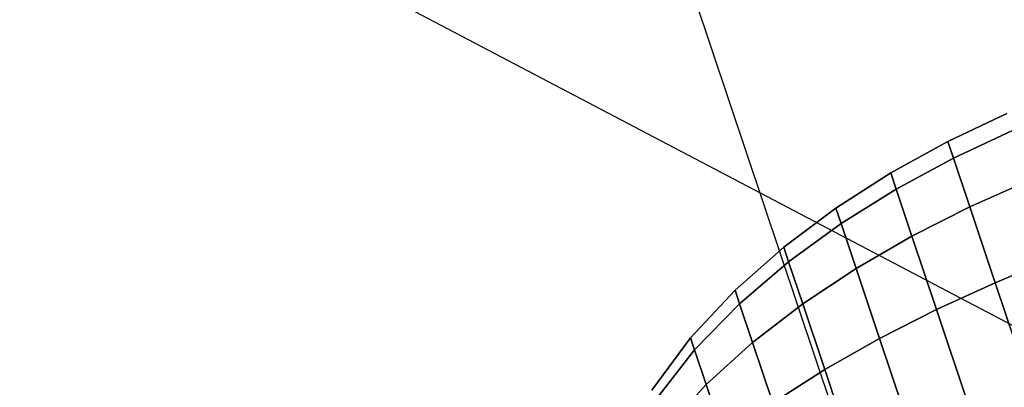
# Model space of a CAD drawing. Extents: x 5299 to 34700, y 6651 to 27543.
# Drawn here: x 25446 to 25515, y 16786 to 16811 of the extents above; entities that cross this region are included whole.
import ezdxf

# ---------------------------------------------------------------- set-up
doc = ezdxf.new("R2010")
doc.units = 0
doc.header["$LTSCALE"] = 350
doc.header["$MEASUREMENT"] = 0
doc.layers.add('PENTAGODE-XL-01', color=7, linetype='CONTINUOUS')

msp = doc.modelspace()

# ---------------------------------------------------------------- linework, layer by layer
at = {"layer": 'PENTAGODE-XL-01'}
for p, q in [((24705.59005, 17215.62998), (25529.65843, 16782.45216)), ((25506.11789, 16774.57068), (25467.80714, 16888.99795)), ((25515.05282, 16804.67243), (25510.95271, 16802.73357)), ((25515.05282, 16804.67243), (25510.95271, 16802.73357)), ((25510.95271, 16802.73357), (25515.05282, 16804.67243)), ((25510.95271, 16802.73357), (25515.05282, 16804.67243)), ((25511.34383, 16801.56536), (25515.45229, 16803.4793)), ((25515.45229, 16803.4793), (25511.34383, 16801.56536)), ((25515.45229, 16803.4793), (25511.34383, 16801.56536)), ((25511.34383, 16801.56536), (25515.45229, 16803.4793)), ((25515.45229, 16803.4793), (25511.34383, 16801.56536)), ((25511.34383, 16801.56536), (25515.45229, 16803.4793)), ((25511.34383, 16801.56536), (25515.45229, 16803.4793)), ((25515.45229, 16803.4793), (25511.34383, 16801.56536)), ((25510.95271, 16802.73357), (25506.98172, 16800.5425)), ((25510.95271, 16802.73357), (25506.98172, 16800.5425)), ((25506.98172, 16800.5425), (25510.95271, 16802.73357)), ((25506.98172, 16800.5425), (25510.95271, 16802.73357)), ((25510.95271, 16802.73357), (25511.34383, 16801.56536)), ((25511.34383, 16801.56536), (25510.95271, 16802.73357)), ((25511.34383, 16801.56536), (25510.95271, 16802.73357)), ((25510.95271, 16802.73357), (25511.34383, 16801.56536)), ((25510.95271, 16802.73357), (25511.34383, 16801.56536)), ((25511.34383, 16801.56536), (25510.95271, 16802.73357)), ((25511.34383, 16801.56536), (25510.95271, 16802.73357)), ((25510.95271, 16802.73357), (25511.34383, 16801.56536)), ((25507.36015, 16799.41221), (25511.34383, 16801.56536)), ((25511.34383, 16801.56536), (25507.36015, 16799.41221)), ((25511.34383, 16801.56536), (25507.36015, 16799.41221)), ((25507.36015, 16799.41221), (25511.34383, 16801.56536)), ((25511.34383, 16801.56536), (25507.36015, 16799.41221)), ((25507.36015, 16799.41221), (25511.34383, 16801.56536)), ((25507.36015, 16799.41221), (25511.34383, 16801.56536)), ((25511.34383, 16801.56536), (25507.36015, 16799.41221)), ((25511.34383, 16801.56536), (25512.47891, 16798.17507)), ((25512.47891, 16798.17507), (25511.34383, 16801.56536)), ((25512.47891, 16798.17507), (25511.34383, 16801.56536)), ((25511.34383, 16801.56536), (25512.47891, 16798.17507)), ((25511.34383, 16801.56536), (25512.47891, 16798.17507)), ((25512.47891, 16798.17507), (25511.34383, 16801.56536)), ((25512.47891, 16798.17507), (25511.34383, 16801.56536)), ((25511.34383, 16801.56536), (25512.47891, 16798.17507)), ((25506.98172, 16800.5425), (25503.1655, 16798.09204)), ((25506.98172, 16800.5425), (25503.1655, 16798.09204)), ((25503.1655, 16798.09204), (25506.98172, 16800.5425)), ((25503.1655, 16798.09204), (25506.98172, 16800.5425)), ((25506.98172, 16800.5425), (25507.36015, 16799.41221)), ((25507.36015, 16799.41221), (25506.98172, 16800.5425)), ((25507.36015, 16799.41221), (25506.98172, 16800.5425)), ((25506.98172, 16800.5425), (25507.36015, 16799.41221)), ((25506.98172, 16800.5425), (25507.36015, 16799.41221)), ((25507.36015, 16799.41221), (25506.98172, 16800.5425)), ((25507.36015, 16799.41221), (25506.98172, 16800.5425)), ((25506.98172, 16800.5425), (25507.36015, 16799.41221)), ((25512.47891, 16798.17507), (25516.61158, 16800.01671)), ((25516.61158, 16800.01671), (25512.47891, 16798.17507)), ((25516.61158, 16800.01671), (25512.47891, 16798.17507)), ((25512.47891, 16798.17507), (25516.61158, 16800.01671)), ((25516.61158, 16800.01671), (25512.47891, 16798.17507)), ((25512.47891, 16798.17507), (25516.61158, 16800.01671)), ((25512.47891, 16798.17507), (25516.61158, 16800.01671)), ((25516.61158, 16800.01671), (25512.47891, 16798.17507)), ((25503.52665, 16797.01336), (25507.36015, 16799.41221)), ((25507.36015, 16799.41221), (25503.52665, 16797.01336)), ((25507.36015, 16799.41221), (25503.52665, 16797.01336)), ((25503.52665, 16797.01336), (25507.36015, 16799.41221)), ((25507.36015, 16799.41221), (25503.52665, 16797.01336)), ((25503.52665, 16797.01336), (25507.36015, 16799.41221)), ((25503.52665, 16797.01336), (25507.36015, 16799.41221)), ((25507.36015, 16799.41221), (25503.52665, 16797.01336)), ((25507.36015, 16799.41221), (25508.45839, 16796.13196)), ((25508.45839, 16796.13196), (25507.36015, 16799.41221)), ((25508.45839, 16796.13196), (25507.36015, 16799.41221)), ((25507.36015, 16799.41221), (25508.45839, 16796.13196)), ((25507.36015, 16799.41221), (25508.45839, 16796.13196)), ((25508.45839, 16796.13196), (25507.36015, 16799.41221)), ((25508.45839, 16796.13196), (25507.36015, 16799.41221)), ((25507.36015, 16799.41221), (25508.45839, 16796.13196)), ((25508.45839, 16796.13196), (25512.47891, 16798.17507)), ((25512.47891, 16798.17507), (25508.45839, 16796.13196)), ((25512.47891, 16798.17507), (25508.45839, 16796.13196)), ((25508.45839, 16796.13196), (25512.47891, 16798.17507)), ((25512.47891, 16798.17507), (25508.45839, 16796.13196)), ((25508.45839, 16796.13196), (25512.47891, 16798.17507)), ((25508.45839, 16796.13196), (25512.47891, 16798.17507)), ((25512.47891, 16798.17507), (25508.45839, 16796.13196)), ((25512.47891, 16798.17507), (25514.24685, 16792.89456)), ((25514.24685, 16792.89456), (25512.47891, 16798.17507)), ((25514.24685, 16792.89456), (25512.47891, 16798.17507)), ((25512.47891, 16798.17507), (25514.24685, 16792.89456)), ((25512.47891, 16798.17507), (25514.24685, 16792.89456)), ((25514.24685, 16792.89456), (25512.47891, 16798.17507)), ((25514.24685, 16792.89456), (25512.47891, 16798.17507)), ((25512.47891, 16798.17507), (25514.24685, 16792.89456)), ((25503.1655, 16798.09204), (25499.53764, 16795.37081)), ((25503.1655, 16798.09204), (25499.53764, 16795.37081)), ((25499.53764, 16795.37081), (25503.1655, 16798.09204)), ((25499.53764, 16795.37081), (25503.1655, 16798.09204)), ((25503.1655, 16798.09204), (25503.52665, 16797.01336)), ((25503.52665, 16797.01336), (25503.1655, 16798.09204)), ((25503.52665, 16797.01336), (25503.1655, 16798.09204)), ((25503.1655, 16798.09204), (25503.52665, 16797.01336)), ((25503.1655, 16798.09204), (25503.52665, 16797.01336)), ((25503.52665, 16797.01336), (25503.1655, 16798.09204)), ((25503.52665, 16797.01336), (25503.1655, 16798.09204)), ((25503.1655, 16798.09204), (25503.52665, 16797.01336)), ((25499.87659, 16794.35843), (25503.52665, 16797.01336)), ((25503.52665, 16797.01336), (25499.87659, 16794.35843)), ((25503.52665, 16797.01336), (25499.87659, 16794.35843)), ((25499.87659, 16794.35843), (25503.52665, 16797.01336)), ((25503.52665, 16797.01336), (25499.87659, 16794.35843)), ((25499.87659, 16794.35843), (25503.52665, 16797.01336)), ((25499.87659, 16794.35843), (25503.52665, 16797.01336)), ((25503.52665, 16797.01336), (25499.87659, 16794.35843)), ((25503.52665, 16797.01336), (25504.57474, 16793.8829)), ((25504.57474, 16793.8829), (25503.52665, 16797.01336)), ((25504.57474, 16793.8829), (25503.52665, 16797.01336)), ((25503.52665, 16797.01336), (25504.57474, 16793.8829)), ((25503.52665, 16797.01336), (25504.57474, 16793.8829)), ((25504.57474, 16793.8829), (25503.52665, 16797.01336)), ((25504.57474, 16793.8829), (25503.52665, 16797.01336)), ((25503.52665, 16797.01336), (25504.57474, 16793.8829)), ((25504.57474, 16793.8829), (25508.45839, 16796.13196)), ((25508.45839, 16796.13196), (25504.57474, 16793.8829)), ((25508.45839, 16796.13196), (25504.57474, 16793.8829)), ((25504.57474, 16793.8829), (25508.45839, 16796.13196)), ((25508.45839, 16796.13196), (25504.57474, 16793.8829)), ((25504.57474, 16793.8829), (25508.45839, 16796.13196)), ((25504.57474, 16793.8829), (25508.45839, 16796.13196)), ((25508.45839, 16796.13196), (25504.57474, 16793.8829)), ((25508.45839, 16796.13196), (25510.16895, 16791.02285)), ((25510.16895, 16791.02285), (25508.45839, 16796.13196)), ((25510.16895, 16791.02285), (25508.45839, 16796.13196)), ((25508.45839, 16796.13196), (25510.16895, 16791.02285)), ((25508.45839, 16796.13196), (25510.16895, 16791.02285)), ((25510.16895, 16791.02285), (25508.45839, 16796.13196)), ((25510.16895, 16791.02285), (25508.45839, 16796.13196)), ((25508.45839, 16796.13196), (25510.16895, 16791.02285)), ((25499.53764, 16795.37081), (25496.14382, 16792.36323)), ((25499.53764, 16795.37081), (25496.14382, 16792.36323)), ((25496.14382, 16792.36323), (25499.53764, 16795.37081)), ((25496.14382, 16792.36323), (25499.53764, 16795.37081)), ((25499.53764, 16795.37081), (25499.87659, 16794.35843)), ((25499.87659, 16794.35843), (25499.53764, 16795.37081)), ((25499.87659, 16794.35843), (25499.53764, 16795.37081)), ((25499.53764, 16795.37081), (25499.87659, 16794.35843)), ((25499.53764, 16795.37081), (25499.87659, 16794.35843)), ((25499.87659, 16794.35843), (25499.53764, 16795.37081)), ((25499.87659, 16794.35843), (25499.53764, 16795.37081)), ((25499.53764, 16795.37081), (25499.87659, 16794.35843)), ((25496.4552, 16791.43321), (25499.87659, 16794.35843)), ((25499.87659, 16794.35843), (25496.4552, 16791.43321)), ((25499.87659, 16794.35843), (25496.4552, 16791.43321)), ((25496.4552, 16791.43321), (25499.87659, 16794.35843)), ((25499.87659, 16794.35843), (25496.4552, 16791.43321)), ((25496.4552, 16791.43321), (25499.87659, 16794.35843)), ((25496.4552, 16791.43321), (25499.87659, 16794.35843)), ((25499.87659, 16794.35843), (25496.4552, 16791.43321)), ((25499.87659, 16794.35843), (25500.86026, 16791.4204)), ((25500.86026, 16791.4204), (25499.87659, 16794.35843)), ((25500.86026, 16791.4204), (25499.87659, 16794.35843)), ((25499.87659, 16794.35843), (25500.86026, 16791.4204)), ((25499.87659, 16794.35843), (25500.86026, 16791.4204)), ((25500.86026, 16791.4204), (25499.87659, 16794.35843)), ((25500.86026, 16791.4204), (25499.87659, 16794.35843)), ((25499.87659, 16794.35843), (25500.86026, 16791.4204)), ((25514.24685, 16792.89456), (25518.41722, 16794.62358)), ((25518.41722, 16794.62358), (25514.24685, 16792.89456)), ((25518.41722, 16794.62358), (25514.24685, 16792.89456)), ((25514.24685, 16792.89456), (25518.41722, 16794.62358)), ((25518.41722, 16794.62358), (25514.24685, 16792.89456)), ((25514.24685, 16792.89456), (25518.41722, 16794.62358)), ((25514.24685, 16792.89456), (25518.41722, 16794.62358)), ((25518.41722, 16794.62358), (25514.24685, 16792.89456)), ((25500.86026, 16791.4204), (25504.57474, 16793.8829)), ((25504.57474, 16793.8829), (25500.86026, 16791.4204)), ((25504.57474, 16793.8829), (25500.86026, 16791.4204)), ((25500.86026, 16791.4204), (25504.57474, 16793.8829)), ((25504.57474, 16793.8829), (25500.86026, 16791.4204)), ((25500.86026, 16791.4204), (25504.57474, 16793.8829)), ((25500.86026, 16791.4204), (25504.57474, 16793.8829)), ((25504.57474, 16793.8829), (25500.86026, 16791.4204)), ((25504.57474, 16793.8829), (25506.20718, 16789.0071)), ((25506.20718, 16789.0071), (25504.57474, 16793.8829)), ((25506.20718, 16789.0071), (25504.57474, 16793.8829)), ((25504.57474, 16793.8829), (25506.20718, 16789.0071)), ((25504.57474, 16793.8829), (25506.20718, 16789.0071)), ((25506.20718, 16789.0071), (25504.57474, 16793.8829)), ((25506.20718, 16789.0071), (25504.57474, 16793.8829)), ((25504.57474, 16793.8829), (25506.20718, 16789.0071)), ((25510.16895, 16791.02285), (25514.24685, 16792.89456)), ((25514.24685, 16792.89456), (25510.16895, 16791.02285)), ((25514.24685, 16792.89456), (25510.16895, 16791.02285)), ((25510.16895, 16791.02285), (25514.24685, 16792.89456)), ((25514.24685, 16792.89456), (25510.16895, 16791.02285)), ((25510.16895, 16791.02285), (25514.24685, 16792.89456)), ((25510.16895, 16791.02285), (25514.24685, 16792.89456)), ((25514.24685, 16792.89456), (25510.16895, 16791.02285)), ((25514.24685, 16792.89456), (25516.47458, 16786.24075)), ((25516.47458, 16786.24075), (25514.24685, 16792.89456)), ((25516.47458, 16786.24075), (25514.24685, 16792.89456)), ((25514.24685, 16792.89456), (25516.47458, 16786.24075)), ((25514.24685, 16792.89456), (25516.47458, 16786.24075)), ((25516.47458, 16786.24075), (25514.24685, 16792.89456)), ((25516.47458, 16786.24075), (25514.24685, 16792.89456)), ((25514.24685, 16792.89456), (25516.47458, 16786.24075)), ((25496.14382, 16792.36323), (25493.04834, 16789.05012)), ((25496.14382, 16792.36323), (25493.04834, 16789.05012)), ((25493.04834, 16789.05012), (25496.14382, 16792.36323)), ((25493.04834, 16789.05012), (25496.14382, 16792.36323)), ((25496.14382, 16792.36323), (25496.4552, 16791.43321)), ((25496.4552, 16791.43321), (25496.14382, 16792.36323)), ((25496.4552, 16791.43321), (25496.14382, 16792.36323)), ((25496.14382, 16792.36323), (25496.4552, 16791.43321)), ((25496.14382, 16792.36323), (25496.4552, 16791.43321)), ((25496.4552, 16791.43321), (25496.14382, 16792.36323)), ((25496.4552, 16791.43321), (25496.14382, 16792.36323)), ((25496.14382, 16792.36323), (25496.4552, 16791.43321)), ((25493.32617, 16788.2203), (25496.4552, 16791.43321)), ((25496.4552, 16791.43321), (25493.32617, 16788.2203)), ((25496.4552, 16791.43321), (25493.32617, 16788.2203)), ((25493.32617, 16788.2203), (25496.4552, 16791.43321)), ((25496.4552, 16791.43321), (25493.32617, 16788.2203)), ((25493.32617, 16788.2203), (25496.4552, 16791.43321)), ((25493.32617, 16788.2203), (25496.4552, 16791.43321)), ((25496.4552, 16791.43321), (25493.32617, 16788.2203)), ((25496.4552, 16791.43321), (25497.35884, 16788.73419)), ((25497.35884, 16788.73419), (25496.4552, 16791.43321)), ((25497.35884, 16788.73419), (25496.4552, 16791.43321)), ((25496.4552, 16791.43321), (25497.35884, 16788.73419)), ((25496.4552, 16791.43321), (25497.35884, 16788.73419)), ((25497.35884, 16788.73419), (25496.4552, 16791.43321)), ((25497.35884, 16788.73419), (25496.4552, 16791.43321)), ((25496.4552, 16791.43321), (25497.35884, 16788.73419)), ((25497.35884, 16788.73419), (25500.86026, 16791.4204)), ((25500.86026, 16791.4204), (25497.35884, 16788.73419)), ((25500.86026, 16791.4204), (25497.35884, 16788.73419)), ((25497.35884, 16788.73419), (25500.86026, 16791.4204)), ((25500.86026, 16791.4204), (25497.35884, 16788.73419)), ((25497.35884, 16788.73419), (25500.86026, 16791.4204)), ((25497.35884, 16788.73419), (25500.86026, 16791.4204)), ((25500.86026, 16791.4204), (25497.35884, 16788.73419)), ((25500.86026, 16791.4204), (25502.39235, 16786.84431)), ((25502.39235, 16786.84431), (25500.86026, 16791.4204)), ((25502.39235, 16786.84431), (25500.86026, 16791.4204)), ((25500.86026, 16791.4204), (25502.39235, 16786.84431)), ((25500.86026, 16791.4204), (25502.39235, 16786.84431)), ((25502.39235, 16786.84431), (25500.86026, 16791.4204)), ((25502.39235, 16786.84431), (25500.86026, 16791.4204)), ((25500.86026, 16791.4204), (25502.39235, 16786.84431)), ((25506.20718, 16789.0071), (25510.16895, 16791.02285)), ((25510.16895, 16791.02285), (25506.20718, 16789.0071)), ((25510.16895, 16791.02285), (25506.20718, 16789.0071)), ((25506.20718, 16789.0071), (25510.16895, 16791.02285)), ((25510.16895, 16791.02285), (25506.20718, 16789.0071)), ((25506.20718, 16789.0071), (25510.16895, 16791.02285)), ((25506.20718, 16789.0071), (25510.16895, 16791.02285)), ((25510.16895, 16791.02285), (25506.20718, 16789.0071)), ((25510.16895, 16791.02285), (25512.32437, 16784.585)), ((25512.32437, 16784.585), (25510.16895, 16791.02285)), ((25512.32437, 16784.585), (25510.16895, 16791.02285)), ((25510.16895, 16791.02285), (25512.32437, 16784.585)), ((25510.16895, 16791.02285), (25512.32437, 16784.585)), ((25512.32437, 16784.585), (25510.16895, 16791.02285)), ((25512.32437, 16784.585), (25510.16895, 16791.02285)), ((25510.16895, 16791.02285), (25512.32437, 16784.585)), ((25493.04834, 16789.05012), (25490.34447, 16785.41153)), ((25493.04834, 16789.05012), (25490.34447, 16785.41153)), ((25490.34447, 16785.41153), (25493.04834, 16789.05012)), ((25490.34447, 16785.41153), (25493.04834, 16789.05012)), ((25493.04834, 16789.05012), (25493.32617, 16788.2203)), ((25493.32617, 16788.2203), (25493.04834, 16789.05012)), ((25493.32617, 16788.2203), (25493.04834, 16789.05012)), ((25493.04834, 16789.05012), (25493.32617, 16788.2203)), ((25493.04834, 16789.05012), (25493.32617, 16788.2203)), ((25493.32617, 16788.2203), (25493.04834, 16789.05012)), ((25493.32617, 16788.2203), (25493.04834, 16789.05012)), ((25493.04834, 16789.05012), (25493.32617, 16788.2203)), ((25494.13246, 16785.81207), (25497.35884, 16788.73419)), ((25497.35884, 16788.73419), (25494.13246, 16785.81207)), ((25497.35884, 16788.73419), (25494.13246, 16785.81207)), ((25494.13246, 16785.81207), (25497.35884, 16788.73419)), ((25497.35884, 16788.73419), (25494.13246, 16785.81207)), ((25494.13246, 16785.81207), (25497.35884, 16788.73419)), ((25494.13246, 16785.81207), (25497.35884, 16788.73419)), ((25497.35884, 16788.73419), (25494.13246, 16785.81207)), ((25497.35884, 16788.73419), (25498.7663, 16784.53036)), ((25498.7663, 16784.53036), (25497.35884, 16788.73419)), ((25498.7663, 16784.53036), (25497.35884, 16788.73419)), ((25497.35884, 16788.73419), (25498.7663, 16784.53036)), ((25497.35884, 16788.73419), (25498.7663, 16784.53036)), ((25498.7663, 16784.53036), (25497.35884, 16788.73419)), ((25498.7663, 16784.53036), (25497.35884, 16788.73419)), ((25497.35884, 16788.73419), (25498.7663, 16784.53036)), ((25502.39235, 16786.84431), (25506.20718, 16789.0071)), ((25506.20718, 16789.0071), (25502.39235, 16786.84431)), ((25506.20718, 16789.0071), (25502.39235, 16786.84431)), ((25502.39235, 16786.84431), (25506.20718, 16789.0071)), ((25506.20718, 16789.0071), (25502.39235, 16786.84431)), ((25502.39235, 16786.84431), (25506.20718, 16789.0071)), ((25502.39235, 16786.84431), (25506.20718, 16789.0071)), ((25506.20718, 16789.0071), (25502.39235, 16786.84431)), ((25506.20718, 16789.0071), (25508.26418, 16782.86322)), ((25508.26418, 16782.86322), (25506.20718, 16789.0071)), ((25508.26418, 16782.86322), (25506.20718, 16789.0071)), ((25506.20718, 16789.0071), (25508.26418, 16782.86322)), ((25506.20718, 16789.0071), (25508.26418, 16782.86322)), ((25508.26418, 16782.86322), (25506.20718, 16789.0071)), ((25508.26418, 16782.86322), (25506.20718, 16789.0071)), ((25506.20718, 16789.0071), (25508.26418, 16782.86322)), ((25490.58203, 16784.702), (25493.32617, 16788.2203)), ((25493.32617, 16788.2203), (25490.58203, 16784.702)), ((25493.32617, 16788.2203), (25490.58203, 16784.702)), ((25490.58203, 16784.702), (25493.32617, 16788.2203)), ((25493.32617, 16788.2203), (25490.58203, 16784.702)), ((25490.58203, 16784.702), (25493.32617, 16788.2203)), ((25490.58203, 16784.702), (25493.32617, 16788.2203)), ((25493.32617, 16788.2203), (25490.58203, 16784.702)), ((25493.32617, 16788.2203), (25494.13246, 16785.81207)), ((25494.13246, 16785.81207), (25493.32617, 16788.2203)), ((25494.13246, 16785.81207), (25493.32617, 16788.2203)), ((25493.32617, 16788.2203), (25494.13246, 16785.81207)), ((25493.32617, 16788.2203), (25494.13246, 16785.81207)), ((25494.13246, 16785.81207), (25493.32617, 16788.2203)), ((25494.13246, 16785.81207), (25493.32617, 16788.2203)), ((25493.32617, 16788.2203), (25494.13246, 16785.81207)), ((25498.7663, 16784.53036), (25502.39235, 16786.84431)), ((25502.39235, 16786.84431), (25498.7663, 16784.53036)), ((25502.39235, 16786.84431), (25498.7663, 16784.53036)), ((25498.7663, 16784.53036), (25502.39235, 16786.84431)), ((25502.39235, 16786.84431), (25498.7663, 16784.53036)), ((25498.7663, 16784.53036), (25502.39235, 16786.84431)), ((25498.7663, 16784.53036), (25502.39235, 16786.84431)), ((25502.39235, 16786.84431), (25498.7663, 16784.53036)), ((25502.39235, 16786.84431), (25504.3229, 16781.0781)), ((25504.3229, 16781.0781), (25502.39235, 16786.84431)), ((25504.3229, 16781.0781), (25502.39235, 16786.84431)), ((25502.39235, 16786.84431), (25504.3229, 16781.0781)), ((25502.39235, 16786.84431), (25504.3229, 16781.0781)), ((25504.3229, 16781.0781), (25502.39235, 16786.84431)), ((25504.3229, 16781.0781), (25502.39235, 16786.84431)), ((25502.39235, 16786.84431), (25504.3229, 16781.0781)), ((25491.27143, 16782.64288), (25494.13246, 16785.81207)), ((25494.13246, 16785.81207), (25491.27143, 16782.64288)), ((25494.13246, 16785.81207), (25491.27143, 16782.64288)), ((25491.27143, 16782.64288), (25494.13246, 16785.81207)), ((25494.13246, 16785.81207), (25491.27143, 16782.64288)), ((25491.27143, 16782.64288), (25494.13246, 16785.81207)), ((25491.27143, 16782.64288), (25494.13246, 16785.81207)), ((25494.13246, 16785.81207), (25491.27143, 16782.64288)), ((25494.13246, 16785.81207), (25495.38828, 16782.06116)), ((25495.38828, 16782.06116), (25494.13246, 16785.81207)), ((25495.38828, 16782.06116), (25494.13246, 16785.81207)), ((25494.13246, 16785.81207), (25495.38828, 16782.06116)), ((25494.13246, 16785.81207), (25495.38828, 16782.06116)), ((25495.38828, 16782.06116), (25494.13246, 16785.81207)), ((25495.38828, 16782.06116), (25494.13246, 16785.81207)), ((25494.13246, 16785.81207), (25495.38828, 16782.06116))]:
    msp.add_line(p, q, dxfattribs=at)

doc.saveas('drawing.dxf')
